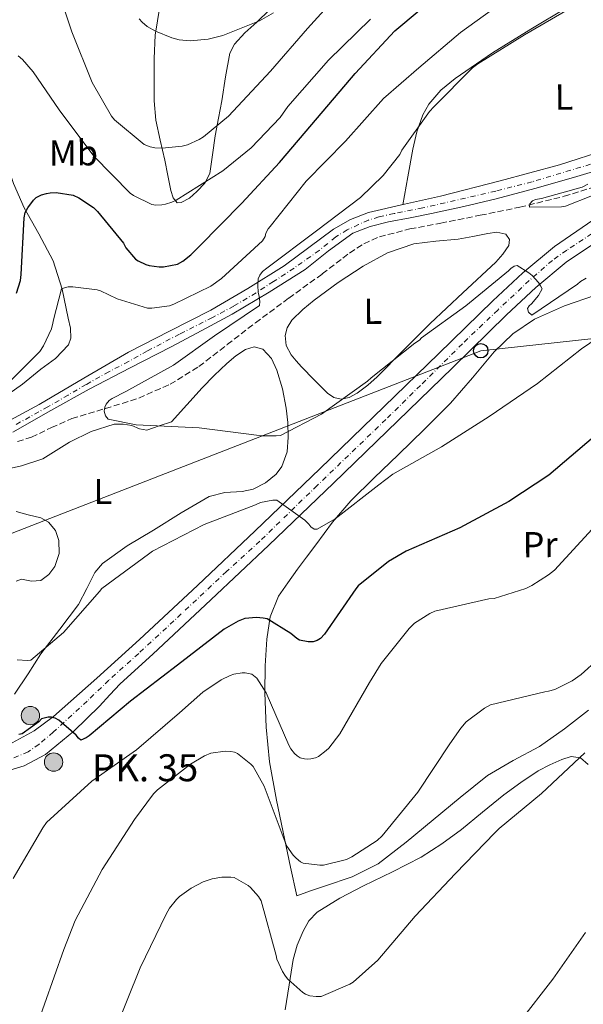
# Model space of a CAD drawing. Units: metres. Extents: x 627404 to 630842, y 4757376 to 4759754.
# Drawn here: x 629586 to 629742, y 4758589 to 4758863 of the extents above; entities that cross this region are included whole.
import ezdxf
from ezdxf.enums import TextEntityAlignment as Align

# ---------------------------------------------------------------- set-up
doc = ezdxf.new("R2010")
doc.units = ezdxf.units.M
doc.header["$MEASUREMENT"] = 0
for name, pattern in [('DGN Style 2', [1.739922, 1.043953, -0.695969]), ('DGN Style 3', [2.435891, 1.739922, -0.695969]), ('DGN Style 4', [2.785615, 1.391938, -0.695969, 0.00174, -0.695969])]:
    doc.linetypes.add(name, pattern=pattern)
for name, color, linetype, lineweight in [('Carretera', 9, 'Continuous', 0), ('Curva de nivel directora', 30, 'Continuous', 30), ('Curva de nivel intermedia', 30, 'Continuous', 0), ('Eje de carretera', 7, 'DGN Style 4', 0), ('Etiqueta de uso rústico', 92, 'Continuous', 0), ('Hito kilométrico (PK) carretera', 7, 'Continuous', 0), ('Línea blanca (vial)', 7, 'Continuous', 13), ('Línea de asfalto', 7, 'Continuous', 13), ('Línea de cambio de uso (parcela vista)', 92, 'Continuous', 0), ('Línea telefónica', 7, 'Continuous', 0), ('Nave industrial', 1, 'Continuous', 13), ('Pontón-alcantarilla (pasos de agua)', 1, 'DGN Style 2', 0), ('Poste telefónico', 7, 'Continuous', 0), ('Texto de Punto Kilométrico carretera', 7, 'Continuous', 0), ('Vaguada', 142, 'DGN Style 3', 13)]:
    doc.layers.add(name, color=color, linetype=linetype, lineweight=lineweight)
doc.styles.add('Style-Arial', font='arial.ttf')

# ---------------------------------------------------------------- blocks, each defined once
blk = doc.blocks.new('5PTT')
at = {"layer": 'Pontón-alcantarilla (pasos de agua)', "color": 7, "linetype": 'Continuous', "lineweight": 30}
blk.add_circle((0, 0), 0.2, dxfattribs=at)
blk = doc.blocks.new('*U10')
at = {"layer": 'Carretera', "color": 9, "linetype": 'Continuous', "lineweight": 0}
for points in [[(629583.55, 4758661.8, 776.27), (629589.59, 4758665.12, 775.99), (629595, 4758669.16, 775.7), (629607.04, 4758679.76, 774.82), (629618.88, 4758690.53, 773.9), (629635.02, 4758705.59, 772.48), (629651.07, 4758720.74, 771.15), (629669.04, 4758738, 769.87), (629686.97, 4758755.3, 768.59), (629702.09, 4758770.01, 767.5), (629717.18, 4758784.74, 766.42), (629725.5, 4758792.53, 765.92), (629734.27, 4758799.84, 765.39), (629745.01, 4758807.11, 764.66)], [(629747.92, 4758802.45, 764.66), (629737.58, 4758795.45, 765.39), (629729.14, 4758788.41, 765.92), (629720.98, 4758780.77, 766.42), (629705.92, 4758766.08, 767.5), (629690.79, 4758751.36, 768.59), (629672.84, 4758734.05, 769.87), (629654.86, 4758716.77, 771.15), (629638.77, 4758701.58, 772.48), (629622.6, 4758686.5, 773.9), (629613.54, 4758678.26, 774.6), (629610.67, 4758675.15, 774.73), (629607.8, 4758672.04, 774.86), (629600.66, 4758665.02, 775.46), (629592.76, 4758658.6, 776.21), (629586.86, 4758655.45, 776.58), (629580.47, 4758653.48, 776.91)]]:
    blk.add_polyline3d(points, dxfattribs=at)
blk = doc.blocks.new('5HITCA')
at = {"layer": 'Nave industrial', "linetype": 'Continuous', "lineweight": 0}
h = blk.add_hatch(color=1, dxfattribs=at)
edge = h.paths.add_edge_path()
edge.add_arc((0, 0), 0.256, 0, 360)
at = {"layer": 'Nave industrial', "color": 7, "linetype": 'Continuous', "lineweight": 0}
blk.add_circle((0, 0), 0.256, dxfattribs=at)

msp = doc.modelspace()

# ---------------------------------------------------------------- linework, layer by layer
at = {"layer": 'Carretera', "color": 9, "linetype": 'Continuous', "lineweight": 0}
for points in [[(629579.43, 4758749.7, 768.63), (629591.04, 4758755.88, 768.27), (629603.44, 4758763.18, 767.89), (629615.87, 4758770.41, 767.5), (629627.29, 4758776.27, 767.19), (629638.72, 4758782.12, 766.61), (629649.04, 4758788.09, 765.67), (629659.13, 4758794.41, 764.69), (629666.01, 4758799.49, 764.01), (629672.89, 4758804.64, 763.34), (629677.56, 4758807.34, 763.14), (629682.56, 4758809.25, 763.02), (629692.61, 4758811.55, 762.36), (629702.66, 4758813.8, 761.74), (629719.2, 4758818.03, 761.53), (629735.68, 4758822.56, 761.3), (629748.92, 4758826.8, 760.76)], [(629751.36, 4758822.53, 760.61), (629739.58, 4758818.98, 760.85), (629728.86, 4758815.89, 761.01), (629718.08, 4758813.03, 761.17), (629709.13, 4758810.95, 761.32), (629700.16, 4758809, 761.49), (629694.15, 4758807.8, 761.63), (629688.13, 4758806.63, 761.81), (629683.06, 4758805.41, 762.06), (629678.21, 4758803.49, 762.45), (629671.49, 4758798.59, 763.42), (629665.02, 4758793.44, 764.37), (629654.98, 4758787.07, 765.2), (629644.73, 4758781.03, 766.03), (629636.27, 4758776.45, 766.8), (629627.77, 4758771.94, 767.57), (629616.34, 4758766.04, 768.34), (629604.93, 4758760.1, 768.85), (629594.28, 4758754.2, 768.96), (629583.68, 4758748.2, 769.04)]]:
    msp.add_polyline3d(points, dxfattribs=at)
at = {"layer": 'Curva de nivel directora', "color": 30, "linetype": 'Continuous', "lineweight": 30, "elevation": 775, "flags": 128}
for points in [[(629584.68, 4758786.81), (629585.8, 4758790.37), (629586.03, 4758792.03), (629586.83, 4758807.81), (629587.11, 4758809.25), (629587.85, 4758810.59), (629589.42, 4758812.73), (629590.22, 4758813.41), (629591.69, 4758814.17), (629593.07, 4758814.59), (629594.12, 4758814.75), (629595.75, 4758814.78), (629600.52, 4758814.11), (629602.03, 4758813.37), (629606.12, 4758810.65), (629607.27, 4758809.57), (629614.47, 4758800.73), (629615.15, 4758799.48), (629617.8, 4758796.28), (629618.54, 4758795.8), (629620.65, 4758794.84), (629621.61, 4758794.56), (629624.36, 4758794.2), (629625.55, 4758794.2), (629629.45, 4758794.88), (629630.95, 4758795.71), (629633.23, 4758797.5), (629635.5, 4758799.8), (629647.34, 4758811.87), (629657.83, 4758823.13), (629668.39, 4758835.55), (629678.92, 4758847.9), (629689.9, 4758859.8), (629696.65, 4758865.47)], [(629745.16, 4758746.81), (629732.74, 4758736.22), (629721.64, 4758728.95), (629708.01, 4758721.63), (629693.1, 4758715.13), (629688.17, 4758712.19), (629679.72, 4758705.5), (629679.08, 4758704.67), (629670.37, 4758692.03), (629669.29, 4758690.81), (629668.33, 4758690.24), (629667.21, 4758689.88), (629665.86, 4758689.88), (629663.4, 4758690.4), (629662.69, 4758690.81), (629661.03, 4758692.19), (629654.44, 4758696.28), (629653.32, 4758696.51), (629651.43, 4758696.64), (629648.17, 4758696.41), (629646.34, 4758695.64), (629642.5, 4758693.4), (629629.45, 4758683.39), (629616.45, 4758673.44), (629604.9, 4758663.74), (629604.1, 4758663.23), (629602.57, 4758662.53), (629601.99, 4758663.13), (629601.32, 4758663.9), (629596.52, 4758668.16), (629595.46, 4758668.7), (629594.41, 4758668.93), (629593.51, 4758668.93), (629591.69, 4758668.45), (629590.89, 4758667.68), (629586.31, 4758664.35), (629585.38, 4758664.09)]]:
    msp.add_lwpolyline(points, dxfattribs=at)
at = {"layer": 'Curva de nivel intermedia', "color": 30, "linetype": 'Continuous', "lineweight": 0, "flags": 128}
for points, elevation in [([(629595.15, 4758874.4), (629600.07, 4758859.52), (629605.8, 4758845.41), (629611.15, 4758836), (629611.98, 4758835.07), (629620.23, 4758828.19), (629621.9, 4758827.52), (629623.15, 4758827.23), (629625.19, 4758827.13), (629630.83, 4758827.68), (629632.3, 4758828.09), (629635.5, 4758829.53), (629636.71, 4758830.3), (629643.66, 4758836.03), (629655.34, 4758848.57), (629665.61, 4758860.41), (629676.81, 4758872.83)], 785), ([(629582.61, 4758761.96), (629591.22, 4758770.66), (629592.25, 4758772.23), (629594.42, 4758776.93), (629594.84, 4758778.47), (629594.97, 4758779.46), (629597.24, 4758788.01), (629598.33, 4758788.45), (629599.13, 4758788.58), (629600.38, 4758788.61), (629607.13, 4758787.78), (629608.12, 4758787.46), (629612.73, 4758785.25), (629621.14, 4758782.63), (629622.33, 4758782.63), (629627.26, 4758783.33), (629628.47, 4758783.75), (629638.71, 4758788.8), (629641.75, 4758790.88), (629653.14, 4758801.38), (629653.82, 4758802.63), (629654.07, 4758803.52), (629654.68, 4758804.68), (629655.22, 4758805.35), (629665.3, 4758818.02), (629676.22, 4758829.06), (629686.81, 4758841), (629696.6, 4758849.48), (629708.19, 4758859.33), (629721.43, 4758868.99)], 770), ([(629610.2, 4758751.78), (629609.43, 4758752.77), (629609.14, 4758753.99), (629609.27, 4758755.17), (629609.65, 4758756.01), (629610.52, 4758756.97), (629611.32, 4758757.51), (629615.13, 4758759.46), (629628.41, 4758766.79), (629639.77, 4758775.01), (629652.25, 4758783.36), (629652.34, 4758784.52), (629652.22, 4758785.92), (629651.96, 4758787.08), (629651.83, 4758789), (629651.96, 4758790.85), (629652.34, 4758791.88), (629653.08, 4758792.84), (629654.3, 4758793.83), (629668.15, 4758804.2), (629680.34, 4758813.44), (629686.65, 4758819.59), (629691.29, 4758825.41), (629691.86, 4758826.56), (629699.54, 4758837.35), (629700.79, 4758838.63), (629711.55, 4758849.51), (629713.02, 4758850.63), (629725.98, 4758858.63), (629739.23, 4758866.34)], 765), ([(629585.19, 4758852.83), (629586.35, 4758851.84), (629589.39, 4758848.41), (629596.59, 4758837.79), (629606.22, 4758824.96), (629616.36, 4758814.62), (629617.26, 4758813.98), (629622.38, 4758811.48), (629623.47, 4758811.29), (629625.13, 4758811.36), (629626.19, 4758811.55), (629627.88, 4758812.12), (629629.07, 4758812.7), (629642.12, 4758820.83), (629649.96, 4758827.26), (629657.99, 4758835.71), (629660.2, 4758838.72), (629671.47, 4758851.61), (629683.12, 4758863.04)], 780), ([(629618.83, 4758863.1), (629619.63, 4758862.2), (629621.07, 4758861.02), (629623.34, 4758859.71), (629627.88, 4758857.82), (629629.93, 4758857.28), (629632.97, 4758857.02), (629638.03, 4758857.44), (629642.12, 4758858.43), (629652.3, 4758862.52), (629656.17, 4758864.76)], 790), ([(629752.38, 4758816.99), (629737.34, 4758811.04), (629736.28, 4758810.85), (629727.38, 4758810.72), (629727.42, 4758811.65), (629728.22, 4758812.55), (629729.02, 4758812.87), (629730.71, 4758813.12), (629742.04, 4758816.29), (629743.61, 4758817.12)], 760), ([(629743.16, 4758791.04), (629741.59, 4758790.11), (629740.73, 4758789.35), (629727.99, 4758780.71), (629727.06, 4758781.54), (629726.78, 4758782.53), (629727.29, 4758783.27), (629727.93, 4758783.87), (629729.85, 4758786.21), (629730.87, 4758788.03), (629730.46, 4758788.87), (629729.82, 4758789.83), (629728.09, 4758791.71), (629727.19, 4758792.45), (629723.93, 4758794.5), (629723.06, 4758794.37), (629722.2, 4758793.73), (629721.53, 4758793.03), (629709.69, 4758783.27), (629697.34, 4758774.44), (629696.76, 4758773.76), (629695.51, 4758772.93), (629683.35, 4758763.27), (629682.33, 4758762.4), (629669.53, 4758753.22), (629658.1, 4758747.27), (629656.95, 4758747.14), (629652.5, 4758747.2), (629651.41, 4758747.36), (629635.54, 4758749.38), (629617.97, 4758750.24), (629610.2, 4758751.78)], 765), ([(629746.42, 4758774.47), (629741.85, 4758771.33), (629729.62, 4758761.76), (629716.18, 4758752.51), (629702.93, 4758744.1), (629689.4, 4758736.52), (629685.49, 4758733.57), (629673.37, 4758724.07), (629668.28, 4758721.22), (629667.45, 4758721.22), (629666.58, 4758721.89), (629665.97, 4758722.63), (629664.85, 4758723.68), (629657.08, 4758729.25), (629656.02, 4758729.25), (629652.57, 4758728.64), (629651.16, 4758728), (629636.92, 4758722.56), (629622.55, 4758715.08), (629621.43, 4758714.24), (629608.44, 4758704.74), (629607.76, 4758703.91), (629597.75, 4758692.45), (629588.66, 4758684.81), (629587.8, 4758684.74), (629584.92, 4758684.93)], 770), ([(629744.81, 4758721.21), (629734.31, 4758709.85), (629732.68, 4758708.51), (629728.04, 4758705.56), (629726.31, 4758704.76), (629717.58, 4758701.98), (629716.1, 4758701.85), (629701.03, 4758698.4), (629699.66, 4758697.76), (629695.4, 4758695.07), (629693.9, 4758693.63), (629686.12, 4758683.9), (629682.85, 4758678.59), (629674.63, 4758664.32), (629671.56, 4758660.32), (629670.85, 4758659.64), (629668.65, 4758658.04), (629667.85, 4758657.69), (629666.6, 4758657.34), (629665.73, 4758657.28), (629664.84, 4758657.34), (629663.56, 4758657.69), (629662.76, 4758658.2), (629661.99, 4758658.88), (629661.03, 4758660.16), (629660.49, 4758661.12), (629654.12, 4758675.71), (629651.59, 4758679.77), (629650.15, 4758680.89), (629648.29, 4758681.24), (629647.46, 4758681.24), (629645.16, 4758680.86), (629644.13, 4758680.54), (629641.64, 4758679.32), (629636.49, 4758675.87), (629630.02, 4758670.14), (629618.05, 4758659.87), (629605.67, 4758651.13), (629593.03, 4758639.65), (629592.04, 4758638.17), (629583.75, 4758624.13)], 780), ([(629746.44, 4758685.08), (629741.77, 4758680.83), (629739.27, 4758679.07), (629734.41, 4758676.6), (629732.65, 4758676.15), (629731.62, 4758676.03), (629716.55, 4758672.41), (629714.85, 4758671.48), (629709.73, 4758667.61), (629708.23, 4758665.92), (629705.22, 4758661.53), (629696.33, 4758648.12), (629686.44, 4758635.96), (629685.03, 4758634.68), (629677.99, 4758630.08), (629676.45, 4758629.4), (629670.09, 4758627.8), (629669.03, 4758627.77), (629664.45, 4758628.32), (629663.65, 4758628.76), (629662.44, 4758629.72), (629661.61, 4758630.59), (629659.91, 4758633.08), (629659.4, 4758634.2), (629653.54, 4758649.79), (629650.57, 4758655.2), (629649.89, 4758655.9), (629646.21, 4758658.88), (629645.32, 4758659.23), (629644.36, 4758659.42), (629642.76, 4758659.48), (629638.73, 4758658.94), (629637.03, 4758658.24), (629633.06, 4758655.9), (629623.94, 4758648.76), (629622.82, 4758647.61), (629617.54, 4758640.51), (629608.55, 4758626.56), (629601, 4758612.41), (629597.89, 4758604.32), (629592.52, 4758589.15), (629587.52, 4758574.91)], 785), ([(629742.73, 4758659), (629730.66, 4758647.77), (629718.89, 4758638.04), (629717.77, 4758636.83), (629706.82, 4758625.44), (629695.56, 4758613.6), (629685.16, 4758601.37), (629678.34, 4758595.29), (629677.41, 4758594.72), (629669.44, 4758591.29), (629668.04, 4758591.26), (629666.31, 4758591.45), (629665.12, 4758591.93), (629664.36, 4758592.44), (629660.2, 4758596.09), (629659.49, 4758596.92), (629658.66, 4758598.24), (629657.12, 4758601.66), (629656.9, 4758602.72), (629652.77, 4758617.92), (629652, 4758619.13), (629649.83, 4758621.56), (629649.16, 4758622.14), (629645.22, 4758624.38), (629644.32, 4758624.51), (629641.83, 4758624.51), (629639.11, 4758624), (629636.58, 4758623.13), (629633.28, 4758621.44), (629630.08, 4758619.13), (629629.22, 4758618.3), (629627.3, 4758615.84), (629626.31, 4758614.17), (629619.11, 4758599.29), (629611.91, 4758581.25)], 790), ([(629742.92, 4758609.11), (629733.83, 4758596.12), (629724.52, 4758584.09)], 795)]:
    msp.add_lwpolyline(points, dxfattribs=dict(at, elevation=elevation))
at = {"layer": 'Eje de carretera', "color": 7, "linetype": 'DGN Style 4', "lineweight": 0}
for points in [[(629749.89, 4758824.34, 760.68), (629728.06, 4758817.78, 761.19), (629717.96, 4758815.21, 761.35), (629697.68, 4758810.53, 761.84), (629689.69, 4758808.97, 762.13), (629685.47, 4758808.03, 762.42), (629682.57, 4758807.17, 762.53), (629679.83, 4758805.91, 762.6), (629676.7, 4758804.43, 762.8), (629673.5, 4758802.47, 763.19), (629668.88, 4758798.71, 763.71), (629661.9, 4758793.82, 764.54), (629656.19, 4758790.06, 765.04), (629651.34, 4758786.93, 765.22), (629645.15, 4758783.25, 766.02), (629639.21, 4758780.04, 766.55), (629630.05, 4758775.43, 767.15), (629621.1, 4758770.77, 767.59), (629615.86, 4758767.8, 767.98), (629610.38, 4758764.98, 768.08), (629604.12, 4758761.46, 768.41), (629599.04, 4758758.48, 768.55), (629593.43, 4758755.23, 768.65), (629584.59, 4758750.3, 768.78)], [(629746.97, 4758805.04, 764.62), (629742.28, 4758801.73, 764.96), (629737.7, 4758798.81, 765.27), (629733.74, 4758795.96, 765.28), (629727.3, 4758790.34, 765.56), (629718.55, 4758782.15, 766.46), (629708.72, 4758772.78, 767.16), (629697.07, 4758761.2, 768.01), (629687.41, 4758751.72, 768.7), (629668.31, 4758733.35, 770.06), (629652.39, 4758717.89, 771.21), (629643.15, 4758709.47, 771.97), (629628.51, 4758695.76, 773.22), (629618.7, 4758686.68, 774.06), (629610.41, 4758679.22, 774.7), (629604.34, 4758673.42, 774.89), (629594.92, 4758664.77, 775.46), (629591.01, 4758661.41, 776.12), (629587.95, 4758659.33, 776.32), (629583.98, 4758657.62, 776.53)]]:
    msp.add_polyline3d(points, dxfattribs=at)
at = {"layer": 'Línea blanca (vial)', "color": 7, "linetype": 'Continuous', "lineweight": 13}
for points in [[(629583.55, 4758661.8, 776.27), (629589.59, 4758665.12, 775.99), (629595, 4758669.16, 775.7), (629607.04, 4758679.76, 774.82), (629618.88, 4758690.53, 773.9), (629635.02, 4758705.59, 772.48), (629651.07, 4758720.74, 771.15), (629669.04, 4758738, 769.87), (629686.97, 4758755.3, 768.59), (629702.09, 4758770.01, 767.5), (629717.18, 4758784.74, 766.42), (629725.5, 4758792.53, 765.92), (629734.27, 4758799.84, 765.39), (629745.01, 4758807.11, 764.66)], [(629747.92, 4758802.45, 764.66), (629737.58, 4758795.45, 765.39), (629729.14, 4758788.41, 765.92), (629720.98, 4758780.77, 766.42), (629705.92, 4758766.08, 767.5), (629690.79, 4758751.36, 768.59), (629672.84, 4758734.05, 769.87), (629654.86, 4758716.77, 771.15), (629638.77, 4758701.58, 772.48), (629622.6, 4758686.5, 773.9), (629613.54, 4758678.26, 774.6), (629610.67, 4758675.15, 774.73), (629607.8, 4758672.04, 774.86), (629600.66, 4758665.02, 775.46), (629592.76, 4758658.6, 776.21), (629586.86, 4758655.45, 776.58), (629580.47, 4758653.48, 776.91)]]:
    msp.add_polyline3d(points, dxfattribs=at)
at = {"layer": 'Línea de asfalto', "color": 7, "linetype": 'Continuous', "lineweight": 13}
for points in [[(629579.43, 4758749.7, 768.63), (629591.04, 4758755.88, 768.27), (629603.44, 4758763.18, 767.89), (629615.87, 4758770.41, 767.5), (629627.29, 4758776.27, 767.19), (629638.72, 4758782.12, 766.61), (629649.04, 4758788.09, 765.67), (629659.13, 4758794.41, 764.69), (629666.01, 4758799.49, 764.01), (629672.89, 4758804.64, 763.34), (629677.56, 4758807.34, 763.14), (629682.56, 4758809.25, 763.02), (629692.61, 4758811.55, 762.36), (629702.66, 4758813.8, 761.74), (629719.2, 4758818.03, 761.53), (629735.68, 4758822.56, 761.3), (629748.92, 4758826.8, 760.76), (629761.98, 4758831.52, 760.21), (629768.37, 4758834.01, 759.93)], [(629751.36, 4758822.53, 760.61), (629739.58, 4758818.98, 760.85), (629728.86, 4758815.89, 761.01), (629718.08, 4758813.03, 761.17), (629709.13, 4758810.95, 761.32), (629700.16, 4758809, 761.49), (629694.15, 4758807.8, 761.63), (629688.13, 4758806.63, 761.81), (629683.06, 4758805.41, 762.06), (629678.21, 4758803.49, 762.45), (629671.49, 4758798.59, 763.42), (629665.02, 4758793.44, 764.37), (629654.98, 4758787.07, 765.2), (629644.73, 4758781.03, 766.03), (629636.27, 4758776.45, 766.8), (629627.77, 4758771.94, 767.57), (629616.34, 4758766.04, 768.34), (629604.93, 4758760.1, 768.85), (629594.28, 4758754.2, 768.96), (629583.68, 4758748.2, 769.04)]]:
    msp.add_polyline3d(points, dxfattribs=at)
at = {"layer": 'Línea de cambio de uso (parcela vista)', "color": 92, "linetype": 'Continuous', "lineweight": 0}
for points in [[(629624.56, 4758866.54, 792.54), (629623.28, 4758858.52, 791.04), (629623.02, 4758852.12, 789.67), (629622.96, 4758845.72, 788.22), (629622.99, 4758840.3, 786.9), (629623.47, 4758834.9, 785.6), (629624.67, 4758829.33, 784.61), (629625.97, 4758823.77, 783.74), (629626.81, 4758819.56, 782.77), (629627.63, 4758815.38, 781.56), (629628.28, 4758813.3, 780.23), (629629.36, 4758811.99, 779.13), (629630.52, 4758812.01, 779.11), (629632.78, 4758813.24, 779.3), (629634.86, 4758815.06, 779.64), (629637.09, 4758817.43, 780.11), (629638.51, 4758820.06, 780.73), (629639.25, 4758825.27, 782.58), (629639.92, 4758830.55, 784.38), (629640.88, 4758835.45, 785.56), (629641.84, 4758840.34, 786.75), (629642.79, 4758846.95, 788.45), (629644.08, 4758853.53, 789.95), (629645.31, 4758856.02, 790.21), (629648.24, 4758859.21, 790.03), (629651.51, 4758862.17, 789.76), (629658.54, 4758869.08, 789.55)], [(629557.1, 4758744.26, 769.87), (629563.47, 4758748.43, 769.42), (629569.84, 4758752.6, 768.96), (629575.42, 4758755.17, 768.81), (629581.04, 4758757.72, 768.89), (629586.38, 4758761.55, 769.01), (629591.53, 4758765.66, 769.15), (629595.58, 4758768.71, 769.17), (629599.15, 4758772.5, 769.21), (629599.86, 4758774.29, 769.42), (629599.73, 4758777.12, 770.07), (629599.09, 4758779.93, 770.62), (629597.43, 4758787.95, 771.16), (629594.93, 4758795.86, 771.84), (629590.93, 4758803.31, 773.16), (629586.86, 4758810.58, 774.46), (629583.84, 4758817.35, 775.48), (629581.49, 4758824.41, 776.51), (629580.02, 4758833.18, 777.81), (629579.5, 4758841.94, 779.2), (629579.34, 4758849.88, 780.84), (629579.7, 4758857.82, 782.59), (629580.7, 4758866.45, 783.75)], [(629692.12, 4758811.44, 762.39), (629693.51, 4758819.14, 762.82), (629694.9, 4758826.84, 763.26), (629695.99, 4758831.71, 763.87), (629697.71, 4758836.44, 764.35), (629699.4, 4758839.39, 764.35), (629702.72, 4758843.23, 764.35), (629706.67, 4758846.49, 764.35), (629717.06, 4758853.63, 764.35), (629727.73, 4758860.25, 764.35), (629737.68, 4758866.18, 764.27)], [(629674.99, 4758757.33, 764.99), (629672.95, 4758757.83, 765.06), (629671.15, 4758759.06, 765.05), (629667.53, 4758762.71, 764.7), (629663.92, 4758766.36, 764.35), (629662.51, 4758768.02, 764.28), (629661.1, 4758769.69, 764.22), (629659.74, 4758772.26, 764.21), (629659.38, 4758775.06, 764.22), (629659.96, 4758777.23, 764.19), (629661.3, 4758779.29, 764.16), (629664.31, 4758782.31, 764.09), (629667.5, 4758784.85, 764.03), (629674.16, 4758789.76, 763.9), (629681.07, 4758794.33, 763.77), (629687.92, 4758798.06, 763.67), (629695.22, 4758800.53, 763.58), (629701.36, 4758801.25, 763.46), (629707.5, 4758801.81, 763.32), (629711.63, 4758802.6, 763.17), (629715.76, 4758803.41, 763.07), (629718.29, 4758803.78, 763.07), (629720.82, 4758803.22, 763.07), (629721.84, 4758801.75, 763.07), (629721.65, 4758800.09, 763.07), (629719.98, 4758797.7, 763.09), (629718, 4758795.48, 763.13), (629708.84, 4758786.94, 763.37), (629699.76, 4758778.39, 763.71), (629692.37, 4758770.98, 764.35), (629684.97, 4758763.54, 764.92), (629682.38, 4758761.22, 764.93), (629679.47, 4758759.06, 764.92), (629677.25, 4758757.83, 764.96), (629674.99, 4758757.33, 764.99)], [(629662.66, 4758619.3, 787.82), (629660.93, 4758627.27, 786.73), (629659.2, 4758635.24, 785.64), (629657.04, 4758645.87, 784.15), (629655.11, 4758656.55, 782.63), (629654.11, 4758666.13, 781.6), (629653.77, 4758675.75, 780.46), (629653.82, 4758683.2, 779.07), (629654.34, 4758690.6, 777.45), (629655.26, 4758696.82, 776.05), (629657.54, 4758702.57, 774.63), (629660.12, 4758706.34, 773.49), (629662.85, 4758710.06, 772.39), (629665.37, 4758713.48, 772), (629667.91, 4758716.9, 772.07), (629672.58, 4758723.16, 772.31), (629677.64, 4758729.06, 772.52), (629684.2, 4758735.48, 772.59), (629690.82, 4758741.86, 772.52), (629698.14, 4758749.05, 772.02), (629705.42, 4758756.26, 771.05), (629711.52, 4758763.33, 769.24), (629717.51, 4758770.53, 767.47), (629722.72, 4758775.53, 767.02), (629728.71, 4758779.56, 767.21), (629737.11, 4758783.27, 768.04), (629745.74, 4758786.28, 768.87)], [(629579.78, 4758737.47, 769.13), (629586.08, 4758738.83, 769.03), (629592.05, 4758740.76, 768.83), (629595.71, 4758743.05, 768.43), (629599.41, 4758745.37, 768), (629605.51, 4758748.38, 767.61), (629611.89, 4758750.42, 767.29), (629614.36, 4758750.45, 767.2), (629616.81, 4758750.04, 767.1), (629618.9, 4758749.13, 766.98), (629620.97, 4758748.76, 766.91), (629624.4, 4758749.91, 766.94), (629627.82, 4758751.06, 766.97), (629632.08, 4758755.77, 766.62), (629636.33, 4758760.47, 766.27), (629639.7, 4758763.94, 766.01), (629643.18, 4758767.32, 765.76), (629645.68, 4758769.38, 765.48), (629648.37, 4758771.16, 765.24), (629650.77, 4758771.93, 765.22), (629653.17, 4758771.29, 765.24), (629655.6, 4758768.65, 765.28), (629657.13, 4758765.46, 765.37), (629658.66, 4758760.22, 765.65), (629659.69, 4758754.9, 765.95), (629660.12, 4758750.87, 766.17), (629660.27, 4758746.84, 766.4), (629659.96, 4758742.71, 766.58), (629658.48, 4758738.65, 766.78), (629656.91, 4758736.48, 766.94), (629653.97, 4758734.08, 767.18), (629650.54, 4758732.38, 767.42), (629647.47, 4758731.65, 767.61), (629642.69, 4758731.39, 767.9), (629638.25, 4758730.26, 768.19), (629630.47, 4758725.73, 768.6), (629622.77, 4758720.98, 768.89), (629615.53, 4758716.59, 768.91), (629608.62, 4758711.64, 769.08), (629606.52, 4758709.14, 769.31), (629604.31, 4758704.68, 769.68), (629601.96, 4758700.31, 770.04), (629596.75, 4758693.43, 770.66), (629591.53, 4758686.55, 771.26), (629587.92, 4758680.97, 771.59), (629584.17, 4758675.35, 771.77)], [(629584.62, 4758706.78, 771), (629586.13, 4758707.3, 770.81), (629588.86, 4758706.8, 770.5), (629591.47, 4758706.97, 770.17), (629593.67, 4758708.62, 769.82), (629595.37, 4758710.87, 769.47), (629596.57, 4758714.45, 769.2), (629596.46, 4758718.04, 769.15), (629595.57, 4758720.81, 769.18), (629593.65, 4758723.16, 769.21), (629591.44, 4758724.33, 769.18), (629587.97, 4758725.16, 769.11), (629584.62, 4758726.17, 769.08)], [(629743.81, 4758670.89, 788.27), (629737.07, 4758665.72, 788.36), (629730.12, 4758660.84, 788.46), (629722.79, 4758656.93, 788.45), (629715.65, 4758652.77, 788.39), (629708.11, 4758646.62, 788.24), (629700.61, 4758640.42, 788.01), (629693.05, 4758634.2, 787.64), (629685.25, 4758628.2, 787.24), (629678.04, 4758624.53, 786.94), (629670.34, 4758621.93, 787.11), (629666.5, 4758620.62, 787.47), (629662.66, 4758619.3, 787.82)], [(629659.4, 4758587.56, 791.59), (629660.52, 4758594.56, 790.89), (629661.64, 4758601.58, 790.19), (629662.75, 4758605.58, 789.62), (629664.39, 4758609.45, 789.03), (629666, 4758612.35, 788.62), (629668.29, 4758614.7, 788.33), (629674.67, 4758618.59, 788.15), (629681.22, 4758622.05, 788.2), (629689.3, 4758625.97, 788.28), (629697.28, 4758630.05, 788.46), (629702.98, 4758633.71, 788.74), (629708.42, 4758637.73, 789.03), (629714.31, 4758642.53, 789.28), (629720.2, 4758647.33, 789.48), (629724.92, 4758650.75, 789.56), (629729.8, 4758653.99, 789.55), (629733, 4758655.73, 789.44), (629736.33, 4758657.19, 789.29), (629738.93, 4758657.97, 789.26), (629741.51, 4758657.64, 789.42), (629743.72, 4758655.81, 790.05)]]:
    msp.add_polyline3d(points, dxfattribs=at)
at = {"layer": 'Línea telefónica', "color": 7, "linetype": 'Continuous', "lineweight": 0}
msp.add_polyline3d([(627868.22, 4757660.56, 731.52), (628006.68, 4757948.35, 763.79), (628078.71, 4758103.98, 744.98), (628177.61, 4758240.92, 750.15), (628257.56, 4758279.99, 754.26), (628426.69, 4758366.2, 764.04), (628509.8, 4758392.39, 772.24), (628624.1, 4758391.68, 784.51), (628965.23, 4758489.53, 777.73), (629137.45, 4758546.64, 774.11), (629713.82, 4758770.83, 767.68), (629997.59, 4758801.79, 754.53), (630148.14, 4758815.66, 769.93)], dxfattribs=at)
at = {"layer": 'Vaguada', "color": 142, "linetype": 'DGN Style 3', "lineweight": 13}
msp.add_polyline3d([(629584.97, 4758745.58, 768.23), (629588.87, 4758746.79, 768.09), (629594.46, 4758749.46, 767.97), (629600.07, 4758751.98, 767.79), (629609.42, 4758754.74, 767.26), (629618.76, 4758757.67, 766.63), (629627.42, 4758761.5, 765.75), (629635.46, 4758766.44, 764.91), (629643.31, 4758772.52, 764.74), (629651.14, 4758778.6, 764.59), (629660.4, 4758785.41, 763.87), (629669.7, 4758792.17, 763.11), (629677.31, 4758797.99, 762.42), (629681.3, 4758800.59, 762.07), (629685.64, 4758802.53, 761.77), (629694.11, 4758804.68, 761.7), (629702.67, 4758806.31, 761.77), (629713.68, 4758808.49, 761.48), (629724.68, 4758810.73, 761.19), (629736.97, 4758813.76, 760.93), (629749.07, 4758817.51, 760.62)], dxfattribs=at)

# ---------------------------------------------------------------- block references
at = {"layer": 'Carretera', "color": 9, "linetype": 'Continuous', "lineweight": 0}
msp.add_blockref('*U10', (0, 0), dxfattribs=at)
at = {"layer": 'Hito kilométrico (PK) carretera', "color": 7, "linetype": 'Continuous', "lineweight": 0, "xscale": 10, "yscale": 10, "zscale": 10}
for p in [(629588.58, 4758669.39, 774.12), (629595.04, 4758656.46, 777.04)]:
    msp.add_blockref('5HITCA', p, dxfattribs=at)
at = {"layer": 'Poste telefónico', "color": 7, "linetype": 'Continuous', "lineweight": 0, "xscale": 10, "yscale": 10, "zscale": 10}
msp.add_blockref('5PTT', (629713.82, 4758770.83, 767.68), dxfattribs=at)

# ---------------------------------------------------------------- texts
at = {"layer": 'Etiqueta de uso rústico', "color": 92, "linetype": 'Continuous', "lineweight": 0, "style": 'Style-Arial'}
for s, p in [('L', (629736.9772, 4758841.3726, 762.49)), ('Mb', (629600.5458, 4758825.8264, 778.36)), ('L', (629683.7972, 4758781.7926, 764.09)), ('L', (629608.7172, 4758731.6826, 768.41)), ('Pr', (629730.331, 4758716.9182, 777.84))]:
    msp.add_text(s, height=7, rotation=0.39496, dxfattribs=at).set_placement(p, align=Align.MIDDLE_CENTER)
at = {"layer": 'Texto de Punto Kilométrico carretera', "color": 7, "linetype": 'Continuous', "lineweight": 0, "style": 'Style-Arial'}
msp.add_text('PK. 35', height=7.5, dxfattribs=at).set_placement((629605.67, 4758651.13, 780))

doc.saveas('drawing.dxf')
